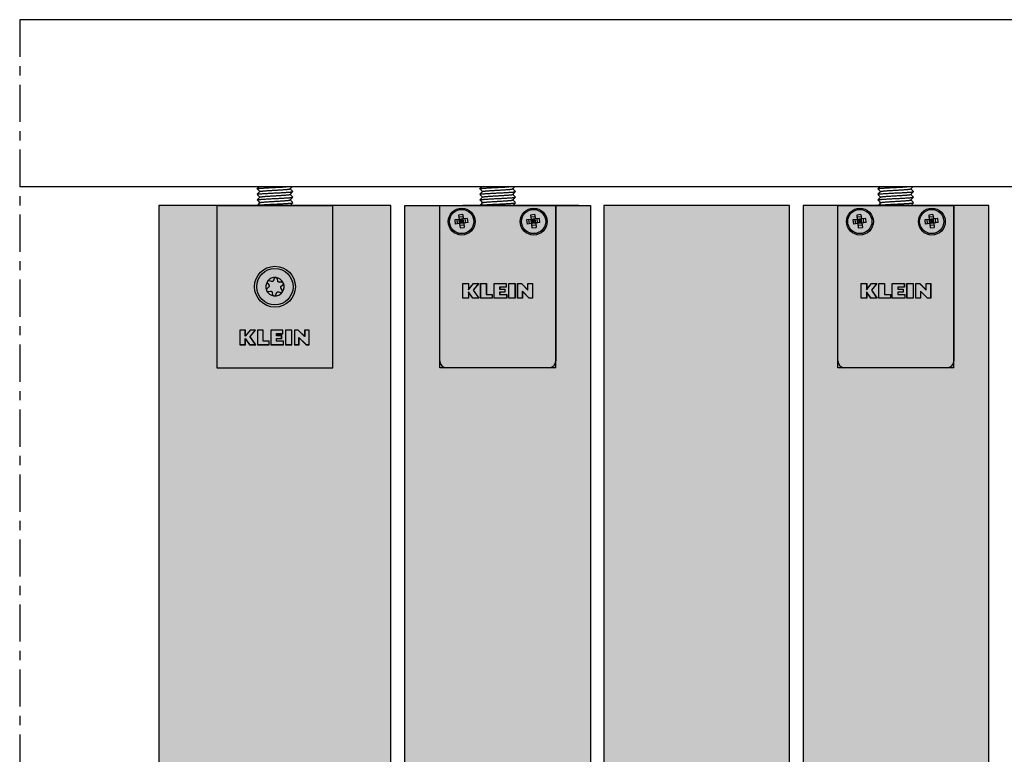
# Model space of a CAD drawing. Extents: x -25294 to 6301, y -27364 to 6675.
# Drawn here: x -15445 to -15233, y -1706 to -1548 of the extents above; entities that cross this region are included whole.
import ezdxf

# ---------------------------------------------------------------- set-up
doc = ezdxf.new("R2010")
doc.units = 0
for name, pattern in [('DASHDOT', [14, 8, -2, 2, -2]), ('SLD-Continua', [0]), ('SOLID', [0])]:
    doc.linetypes.add(name, pattern=pattern)
for name, color, linetype in [('c_black', 1, 'Continuous'), ('c_grey hard', 251, 'Continuous'), ('DIBUIX', 7, 'SOLID')]:
    doc.layers.add(name, color=color, linetype=linetype)

msp = doc.modelspace()

# ---------------------------------------------------------------- hatches: boundary and pattern name
at = {"layer": 'c_black'}
for points in [[(-15364.81, -1588.07), (-15414.81, -1588.07), (-15414.81, -4201.88), (-15364.81, -4201.88)], [(-15321.81, -1588.07), (-15361.81, -1588.07), (-15361.81, -4201.88), (-15321.81, -4201.88)], [(-15278.91, -1588.07), (-15318.91, -1588.07), (-15318.91, -4201.88), (-15278.91, -4201.88)], [(-15236.01, -1588.07), (-15276.01, -1588.07), (-15276.01, -4201.88), (-15236.01, -4201.88)]]:
    msp.add_hatch(color=254, dxfattribs=at).paths.add_polyline_path(points)

# ---------------------------------------------------------------- linework, layer by layer
at = {"color": 7, "linetype": 'SLD-Continua', "lineweight": 25}
for p, q in [((-15402.31, -1588.07), (-15402.31, -1623.07)), ((-15377.31, -1623.07), (-15377.31, -1588.07)), ((-15354.31, -1621.57), (-15354.31, -1588.07)), ((-15349.31, -1588.07), (-15324.31, -1588.07)), ((-15329.31, -1588.07), (-15329.31, -1621.57)), ((-15268.51, -1621.57), (-15268.51, -1588.07)), ((-15268.51, -1588.07), (-15243.51, -1588.07)), ((-15243.51, -1588.07), (-15243.51, -1621.57)), ((-15389.97, -1603.86), (-15390.13, -1604.28)), ((-15389.22, -1604.37), (-15389.29, -1603.93)), ((-15391.18, -1605.71), (-15391.52, -1605.99)), ((-15391.4, -1604.87), (-15391.13, -1605.22)), ((-15390.58, -1604.48), (-15391.01, -1604.32)), ((-15388.38, -1604.59), (-15388.82, -1604.65)), ((-15388.22, -1606.33), (-15388.5, -1605.98)), ((-15388.45, -1605.49), (-15388.1, -1605.21)), ((-15349.31, -1604.92), (-15348.09, -1604.92)), ((-15349.31, -1608.07), (-15349.31, -1604.92)), ((-15349.29, -1608.05), (-15349.29, -1604.94)), ((-15349.29, -1604.94), (-15348.11, -1604.94)), ((-15348.11, -1604.94), (-15348.11, -1606.24)), ((-15348.11, -1606.24), (-15347.03, -1604.94)), ((-15348.09, -1606.17), (-15347.04, -1604.92)), ((-15348.09, -1604.92), (-15348.09, -1606.17)), ((-15345.93, -1604.94), (-15347.1, -1606.33)), ((-15345.88, -1604.92), (-15347.07, -1606.33)), ((-15347.04, -1604.92), (-15345.88, -1604.92)), ((-15347.03, -1604.94), (-15345.93, -1604.94)), ((-15345.5, -1604.92), (-15344.25, -1604.92)), ((-15345.5, -1608.07), (-15345.5, -1604.92)), ((-15345.47, -1608.05), (-15345.47, -1604.94)), ((-15345.47, -1604.94), (-15344.27, -1604.94)), ((-15344.27, -1604.94), (-15344.27, -1607.31)), ((-15344.25, -1604.92), (-15344.25, -1607.29)), ((-15342.6, -1604.92), (-15339.99, -1604.92)), ((-15342.6, -1608.07), (-15342.6, -1604.92)), ((-15342.58, -1604.94), (-15340.02, -1604.94)), ((-15342.58, -1608.05), (-15342.58, -1604.94)), ((-15340.02, -1605.68), (-15341.41, -1605.68)), ((-15341.41, -1605.68), (-15341.41, -1606.13)), ((-15341.38, -1605.71), (-15341.38, -1606.1)), ((-15339.99, -1605.71), (-15341.38, -1605.71)), ((-15340.02, -1604.94), (-15340.02, -1605.68)), ((-15339.99, -1604.92), (-15339.99, -1605.71)), ((-15339.42, -1604.92), (-15338.07, -1604.92)), ((-15339.42, -1608.07), (-15339.42, -1604.92)), ((-15339.4, -1604.94), (-15338.1, -1604.94)), ((-15339.4, -1608.05), (-15339.4, -1604.94)), ((-15338.1, -1604.94), (-15338.1, -1608.05)), ((-15338.07, -1604.92), (-15338.07, -1608.07)), ((-15337.51, -1604.92), (-15336.68, -1604.92)), ((-15337.51, -1608.07), (-15337.51, -1604.92)), ((-15337.49, -1608.05), (-15337.49, -1604.94)), ((-15337.49, -1604.94), (-15336.69, -1604.94)), ((-15336.69, -1604.94), (-15335.3, -1606.34)), ((-15336.68, -1604.92), (-15335.32, -1606.28)), ((-15335.32, -1604.92), (-15334.31, -1604.92)), ((-15335.32, -1606.28), (-15335.32, -1604.92)), ((-15335.3, -1604.94), (-15334.34, -1604.94)), ((-15335.3, -1606.34), (-15335.3, -1604.94)), ((-15334.34, -1604.94), (-15334.34, -1608.05)), ((-15334.31, -1604.92), (-15334.31, -1608.07)), ((-15263.51, -1604.92), (-15262.29, -1604.92)), ((-15263.51, -1608.07), (-15263.51, -1604.92)), ((-15263.49, -1608.05), (-15263.49, -1604.94)), ((-15263.49, -1604.94), (-15262.31, -1604.94)), ((-15262.31, -1604.94), (-15262.31, -1606.24)), ((-15262.31, -1606.24), (-15261.23, -1604.94)), ((-15262.29, -1606.17), (-15261.24, -1604.92)), ((-15262.29, -1604.92), (-15262.29, -1606.17)), ((-15260.13, -1604.94), (-15261.3, -1606.33)), ((-15260.08, -1604.92), (-15261.27, -1606.33)), ((-15261.24, -1604.92), (-15260.08, -1604.92)), ((-15261.23, -1604.94), (-15260.13, -1604.94)), ((-15259.7, -1604.92), (-15258.45, -1604.92)), ((-15259.7, -1608.07), (-15259.7, -1604.92)), ((-15259.67, -1608.05), (-15259.67, -1604.94)), ((-15259.67, -1604.94), (-15258.47, -1604.94)), ((-15258.47, -1604.94), (-15258.47, -1607.31)), ((-15258.45, -1604.92), (-15258.45, -1607.29)), ((-15256.8, -1604.92), (-15254.19, -1604.92)), ((-15256.8, -1608.07), (-15256.8, -1604.92)), ((-15256.78, -1604.94), (-15254.22, -1604.94)), ((-15256.78, -1608.05), (-15256.78, -1604.94)), ((-15254.22, -1605.68), (-15255.61, -1605.68)), ((-15255.61, -1605.68), (-15255.61, -1606.13)), ((-15255.58, -1605.71), (-15255.58, -1606.1)), ((-15254.19, -1605.71), (-15255.58, -1605.71)), ((-15254.22, -1604.94), (-15254.22, -1605.68)), ((-15254.19, -1604.92), (-15254.19, -1605.71)), ((-15253.62, -1604.92), (-15252.27, -1604.92)), ((-15253.62, -1608.07), (-15253.62, -1604.92)), ((-15253.6, -1604.94), (-15252.3, -1604.94)), ((-15253.6, -1608.05), (-15253.6, -1604.94)), ((-15252.3, -1604.94), (-15252.3, -1608.05)), ((-15252.27, -1604.92), (-15252.27, -1608.07)), ((-15251.71, -1604.92), (-15250.88, -1604.92)), ((-15251.71, -1608.07), (-15251.71, -1604.92)), ((-15251.69, -1608.05), (-15251.69, -1604.94)), ((-15251.69, -1604.94), (-15250.89, -1604.94)), ((-15250.89, -1604.94), (-15249.5, -1606.34)), ((-15250.88, -1604.92), (-15249.52, -1606.28)), ((-15249.52, -1604.92), (-15248.51, -1604.92)), ((-15249.52, -1606.28), (-15249.52, -1604.92)), ((-15249.5, -1604.94), (-15248.54, -1604.94)), ((-15249.5, -1606.34), (-15249.5, -1604.94)), ((-15248.54, -1604.94), (-15248.54, -1608.05)), ((-15248.51, -1604.92), (-15248.51, -1608.07)), ((-15391.25, -1606.61), (-15390.8, -1606.54)), ((-15390.4, -1606.83), (-15390.32, -1607.28)), ((-15389.65, -1607.35), (-15389.49, -1606.93)), ((-15389.04, -1606.73), (-15388.62, -1606.88)), ((-15348.09, -1608.07), (-15349.31, -1608.07)), ((-15348.11, -1608.05), (-15349.29, -1608.05)), ((-15347.17, -1608.05), (-15348.11, -1606.7)), ((-15348.11, -1606.7), (-15348.11, -1608.05)), ((-15348.09, -1606.78), (-15348.09, -1608.07)), ((-15347.18, -1608.07), (-15348.09, -1606.78)), ((-15345.85, -1608.07), (-15347.18, -1608.07)), ((-15345.89, -1608.05), (-15347.17, -1608.05)), ((-15347.1, -1606.33), (-15345.89, -1608.05)), ((-15347.07, -1606.33), (-15345.85, -1608.07)), ((-15342.97, -1608.07), (-15345.5, -1608.07)), ((-15342.99, -1608.05), (-15345.47, -1608.05)), ((-15344.27, -1607.31), (-15342.99, -1607.31)), ((-15344.25, -1607.29), (-15342.97, -1607.29)), ((-15342.99, -1607.31), (-15342.99, -1608.05)), ((-15342.97, -1607.29), (-15342.97, -1608.07)), ((-15339.87, -1608.07), (-15342.6, -1608.07)), ((-15339.89, -1608.05), (-15342.58, -1608.05)), ((-15341.41, -1606.13), (-15340.27, -1606.13)), ((-15341.41, -1606.74), (-15341.41, -1607.31)), ((-15340.27, -1606.74), (-15341.41, -1606.74)), ((-15341.41, -1607.31), (-15339.89, -1607.31)), ((-15341.38, -1606.1), (-15340.24, -1606.1)), ((-15341.38, -1606.76), (-15341.38, -1607.29)), ((-15340.24, -1606.76), (-15341.38, -1606.76)), ((-15341.38, -1607.29), (-15339.87, -1607.29)), ((-15340.27, -1606.13), (-15340.27, -1606.74)), ((-15340.24, -1606.1), (-15340.24, -1606.76)), ((-15339.89, -1607.31), (-15339.89, -1608.05)), ((-15339.87, -1607.29), (-15339.87, -1608.07)), ((-15338.07, -1608.07), (-15339.42, -1608.07)), ((-15338.1, -1608.05), (-15339.4, -1608.05)), ((-15336.5, -1608.07), (-15337.51, -1608.07)), ((-15336.53, -1608.05), (-15337.49, -1608.05)), ((-15336.53, -1606.53), (-15336.53, -1608.05)), ((-15335.01, -1608.05), (-15336.53, -1606.53)), ((-15335.01, -1608.07), (-15336.5, -1606.59)), ((-15336.5, -1606.59), (-15336.5, -1608.07)), ((-15334.34, -1608.05), (-15335.01, -1608.05)), ((-15334.31, -1608.07), (-15335.01, -1608.07)), ((-15262.29, -1608.07), (-15263.51, -1608.07)), ((-15262.31, -1608.05), (-15263.49, -1608.05)), ((-15261.37, -1608.05), (-15262.31, -1606.7)), ((-15262.31, -1606.7), (-15262.31, -1608.05)), ((-15262.29, -1606.78), (-15262.29, -1608.07)), ((-15261.38, -1608.07), (-15262.29, -1606.78)), ((-15260.05, -1608.07), (-15261.38, -1608.07)), ((-15260.09, -1608.05), (-15261.37, -1608.05)), ((-15261.3, -1606.33), (-15260.09, -1608.05)), ((-15261.27, -1606.33), (-15260.05, -1608.07)), ((-15257.17, -1608.07), (-15259.7, -1608.07)), ((-15257.19, -1608.05), (-15259.67, -1608.05)), ((-15258.47, -1607.31), (-15257.19, -1607.31)), ((-15258.45, -1607.29), (-15257.17, -1607.29)), ((-15257.19, -1607.31), (-15257.19, -1608.05)), ((-15257.17, -1607.29), (-15257.17, -1608.07)), ((-15254.07, -1608.07), (-15256.8, -1608.07)), ((-15254.09, -1608.05), (-15256.78, -1608.05)), ((-15255.61, -1606.13), (-15254.47, -1606.13)), ((-15255.61, -1606.74), (-15255.61, -1607.31)), ((-15254.47, -1606.74), (-15255.61, -1606.74)), ((-15255.61, -1607.31), (-15254.09, -1607.31)), ((-15255.58, -1606.1), (-15254.44, -1606.1)), ((-15255.58, -1606.76), (-15255.58, -1607.29)), ((-15254.44, -1606.76), (-15255.58, -1606.76)), ((-15255.58, -1607.29), (-15254.07, -1607.29)), ((-15254.47, -1606.13), (-15254.47, -1606.74)), ((-15254.44, -1606.1), (-15254.44, -1606.76)), ((-15254.09, -1607.31), (-15254.09, -1608.05)), ((-15254.07, -1607.29), (-15254.07, -1608.07)), ((-15252.27, -1608.07), (-15253.62, -1608.07)), ((-15252.3, -1608.05), (-15253.6, -1608.05)), ((-15250.7, -1608.07), (-15251.71, -1608.07)), ((-15250.73, -1608.05), (-15251.69, -1608.05)), ((-15250.73, -1606.53), (-15250.73, -1608.05)), ((-15249.21, -1608.05), (-15250.73, -1606.53)), ((-15249.21, -1608.07), (-15250.7, -1606.59)), ((-15250.7, -1606.59), (-15250.7, -1608.07)), ((-15248.54, -1608.05), (-15249.21, -1608.05)), ((-15248.51, -1608.07), (-15249.21, -1608.07)), ((-15396.19, -1614.94), (-15397.41, -1614.94)), ((-15397.41, -1614.94), (-15397.41, -1618.1)), ((-15397.39, -1614.97), (-15397.39, -1618.08)), ((-15396.21, -1614.97), (-15397.39, -1614.97)), ((-15395.13, -1614.97), (-15396.21, -1616.26)), ((-15396.21, -1616.26), (-15396.21, -1614.97)), ((-15395.14, -1614.94), (-15396.19, -1616.2)), ((-15396.19, -1616.2), (-15396.19, -1614.94)), ((-15395.2, -1616.36), (-15394.03, -1614.97)), ((-15393.99, -1618.08), (-15395.2, -1616.36)), ((-15395.17, -1616.36), (-15393.98, -1614.94)), ((-15393.95, -1618.1), (-15395.17, -1616.36)), ((-15393.98, -1614.94), (-15395.14, -1614.94)), ((-15394.03, -1614.97), (-15395.13, -1614.97)), ((-15392.35, -1614.94), (-15393.6, -1614.94)), ((-15393.6, -1614.94), (-15393.6, -1618.1)), ((-15393.57, -1614.97), (-15393.57, -1618.08)), ((-15392.37, -1614.97), (-15393.57, -1614.97)), ((-15392.37, -1617.34), (-15392.37, -1614.97)), ((-15392.35, -1617.31), (-15392.35, -1614.94)), ((-15388.09, -1614.94), (-15390.7, -1614.94)), ((-15390.7, -1614.94), (-15390.7, -1618.1)), ((-15388.12, -1614.97), (-15390.68, -1614.97)), ((-15390.68, -1614.97), (-15390.68, -1618.08)), ((-15389.51, -1615.71), (-15388.12, -1615.71)), ((-15389.51, -1616.15), (-15389.51, -1615.71)), ((-15388.37, -1616.15), (-15389.51, -1616.15)), ((-15389.48, -1616.13), (-15389.48, -1615.73)), ((-15389.48, -1615.73), (-15388.09, -1615.73)), ((-15388.34, -1616.13), (-15389.48, -1616.13)), ((-15388.37, -1616.76), (-15388.37, -1616.15)), ((-15388.34, -1616.79), (-15388.34, -1616.13)), ((-15388.12, -1615.71), (-15388.12, -1614.97)), ((-15388.09, -1615.73), (-15388.09, -1614.94)), ((-15386.17, -1614.94), (-15387.52, -1614.94)), ((-15387.52, -1614.94), (-15387.52, -1618.1)), ((-15386.2, -1614.97), (-15387.5, -1614.97)), ((-15387.5, -1614.97), (-15387.5, -1618.08)), ((-15386.2, -1618.08), (-15386.2, -1614.97)), ((-15386.17, -1618.1), (-15386.17, -1614.94)), ((-15384.78, -1614.94), (-15385.61, -1614.94)), ((-15385.61, -1614.94), (-15385.61, -1618.1)), ((-15385.59, -1614.97), (-15385.59, -1618.08)), ((-15384.79, -1614.97), (-15385.59, -1614.97)), ((-15383.4, -1616.36), (-15384.79, -1614.97)), ((-15383.42, -1616.31), (-15384.78, -1614.94)), ((-15384.63, -1616.56), (-15383.11, -1618.08)), ((-15384.63, -1618.08), (-15384.63, -1616.56)), ((-15384.6, -1618.1), (-15384.6, -1616.62)), ((-15384.6, -1616.62), (-15383.11, -1618.1)), ((-15382.41, -1614.94), (-15383.42, -1614.94)), ((-15383.42, -1614.94), (-15383.42, -1616.31)), ((-15383.4, -1614.97), (-15383.4, -1616.36)), ((-15382.44, -1614.97), (-15383.4, -1614.97)), ((-15382.44, -1618.08), (-15382.44, -1614.97)), ((-15382.41, -1618.1), (-15382.41, -1614.94)), ((-15397.41, -1618.1), (-15396.19, -1618.1)), ((-15397.39, -1618.08), (-15396.21, -1618.08)), ((-15396.21, -1616.73), (-15395.27, -1618.08)), ((-15396.21, -1618.08), (-15396.21, -1616.73)), ((-15396.19, -1616.81), (-15395.28, -1618.1)), ((-15396.19, -1618.1), (-15396.19, -1616.81)), ((-15395.28, -1618.1), (-15393.95, -1618.1)), ((-15395.27, -1618.08), (-15393.99, -1618.08)), ((-15393.6, -1618.1), (-15391.07, -1618.1)), ((-15393.57, -1618.08), (-15391.09, -1618.08)), ((-15391.09, -1617.34), (-15392.37, -1617.34)), ((-15391.07, -1617.31), (-15392.35, -1617.31)), ((-15391.09, -1618.08), (-15391.09, -1617.34)), ((-15391.07, -1618.1), (-15391.07, -1617.31)), ((-15390.7, -1618.1), (-15387.97, -1618.1)), ((-15390.68, -1618.08), (-15387.99, -1618.08)), ((-15389.51, -1616.76), (-15388.37, -1616.76)), ((-15389.51, -1617.34), (-15389.51, -1616.76)), ((-15387.99, -1617.34), (-15389.51, -1617.34)), ((-15389.48, -1617.31), (-15389.48, -1616.79)), ((-15389.48, -1616.79), (-15388.34, -1616.79)), ((-15387.97, -1617.31), (-15389.48, -1617.31)), ((-15387.99, -1618.08), (-15387.99, -1617.34)), ((-15387.97, -1618.1), (-15387.97, -1617.31)), ((-15387.52, -1618.1), (-15386.17, -1618.1)), ((-15387.5, -1618.08), (-15386.2, -1618.08)), ((-15385.61, -1618.1), (-15384.6, -1618.1)), ((-15385.59, -1618.08), (-15384.63, -1618.08)), ((-15383.11, -1618.08), (-15382.44, -1618.08)), ((-15383.11, -1618.1), (-15382.41, -1618.1)), ((-15402.31, -1623.07), (-15377.31, -1623.07)), ((-15330.81, -1623.07), (-15352.81, -1623.07)), ((-15245.01, -1623.07), (-15267.01, -1623.07))]:
    msp.add_line(p, q, dxfattribs=at)
for p, q in [((-15402.31, -1588.07), (-15377.31, -1588.07)), ((-15354.31, -1623.07), (-15354.31, -1588.07)), ((-15324.31, -1588.07), (-15349.31, -1588.07)), ((-15329.31, -1623.07), (-15329.31, -1588.07)), ((-15268.51, -1623.07), (-15268.51, -1588.07)), ((-15243.51, -1588.07), (-15268.51, -1588.07)), ((-15243.51, -1623.07), (-15243.51, -1588.07)), ((-15329.31, -1623.07), (-15354.31, -1623.07)), ((-15243.51, -1623.07), (-15268.51, -1623.07))]:
    msp.add_line(p, q)
at = {"color": 7, "linetype": 'Continuous'}
for p, q in [((-15350.13, -1591.09), (-15351.07, -1591.19)), ((-15351.07, -1591.19), (-15350.97, -1592.09)), ((-15350.47, -1592.04), (-15350.57, -1591.13)), ((-15349.33, -1590.05), (-15350.24, -1590.15)), ((-15350.24, -1590.15), (-15350.13, -1591.09)), ((-15349.28, -1590.55), (-15350.18, -1590.65)), ((-15349.23, -1590.99), (-15350.13, -1591.09)), ((-15350.03, -1591.99), (-15350.13, -1591.09)), ((-15350.13, -1591.09), (-15349.63, -1591.49)), ((-15349.63, -1591.49), (-15349.68, -1591.04)), ((-15349.63, -1591.49), (-15349.23, -1590.99)), ((-15349.33, -1590.05), (-15349.23, -1590.99)), ((-15348.29, -1590.88), (-15349.23, -1590.99)), ((-15349.13, -1591.89), (-15349.23, -1590.99)), ((-15348.7, -1591.84), (-15348.8, -1590.94)), ((-15348.2, -1591.79), (-15348.29, -1590.88)), ((-15334.63, -1591.09), (-15335.57, -1591.19)), ((-15335.57, -1591.19), (-15335.47, -1592.09)), ((-15334.97, -1592.04), (-15335.07, -1591.13)), ((-15333.83, -1590.05), (-15334.74, -1590.15)), ((-15334.74, -1590.15), (-15334.63, -1591.09)), ((-15333.78, -1590.55), (-15334.68, -1590.65)), ((-15333.73, -1590.99), (-15334.63, -1591.09)), ((-15334.53, -1591.99), (-15334.63, -1591.09)), ((-15334.63, -1591.09), (-15334.13, -1591.49)), ((-15334.13, -1591.49), (-15334.18, -1591.04)), ((-15334.13, -1591.49), (-15333.73, -1590.99)), ((-15333.83, -1590.05), (-15333.73, -1590.99)), ((-15332.79, -1590.88), (-15333.73, -1590.99)), ((-15333.63, -1591.89), (-15333.73, -1590.99)), ((-15333.2, -1591.84), (-15333.3, -1590.94)), ((-15332.7, -1591.79), (-15332.79, -1590.88)), ((-15264.33, -1591.09), (-15265.27, -1591.19)), ((-15265.27, -1591.19), (-15265.17, -1592.09)), ((-15264.67, -1592.04), (-15264.77, -1591.13)), ((-15263.53, -1590.05), (-15264.44, -1590.15)), ((-15264.44, -1590.15), (-15264.33, -1591.09)), ((-15263.48, -1590.55), (-15264.38, -1590.65)), ((-15263.43, -1590.99), (-15264.33, -1591.09)), ((-15264.23, -1591.99), (-15264.33, -1591.09)), ((-15264.33, -1591.09), (-15263.83, -1591.49)), ((-15263.83, -1591.49), (-15263.88, -1591.04)), ((-15263.83, -1591.49), (-15263.43, -1590.99)), ((-15263.53, -1590.05), (-15263.43, -1590.99)), ((-15262.49, -1590.88), (-15263.43, -1590.99)), ((-15263.33, -1591.89), (-15263.43, -1590.99)), ((-15262.9, -1591.84), (-15263, -1590.94)), ((-15262.4, -1591.79), (-15262.49, -1590.88)), ((-15248.83, -1591.09), (-15249.77, -1591.19)), ((-15249.77, -1591.19), (-15249.67, -1592.09)), ((-15249.17, -1592.04), (-15249.27, -1591.13)), ((-15248.03, -1590.05), (-15248.94, -1590.15)), ((-15248.94, -1590.15), (-15248.83, -1591.09)), ((-15247.98, -1590.55), (-15248.88, -1590.65)), ((-15247.93, -1590.99), (-15248.83, -1591.09)), ((-15248.73, -1591.99), (-15248.83, -1591.09)), ((-15248.83, -1591.09), (-15248.33, -1591.49)), ((-15248.33, -1591.49), (-15248.38, -1591.04)), ((-15248.33, -1591.49), (-15247.93, -1590.99)), ((-15248.03, -1590.05), (-15247.93, -1590.99)), ((-15246.99, -1590.88), (-15247.93, -1590.99)), ((-15247.83, -1591.89), (-15247.93, -1590.99)), ((-15247.4, -1591.84), (-15247.5, -1590.94)), ((-15246.9, -1591.79), (-15246.99, -1590.88)), ((-15350.03, -1591.99), (-15350.97, -1592.09)), ((-15349.63, -1591.49), (-15350.08, -1591.54)), ((-15349.63, -1591.49), (-15350.03, -1591.99)), ((-15349.13, -1591.89), (-15350.03, -1591.99)), ((-15350.03, -1591.99), (-15349.93, -1592.92)), ((-15349.08, -1592.32), (-15349.99, -1592.42)), ((-15349.93, -1592.92), (-15349.03, -1592.82)), ((-15349.18, -1591.44), (-15349.63, -1591.49)), ((-15349.58, -1591.94), (-15349.63, -1591.49)), ((-15349.13, -1591.89), (-15349.63, -1591.49)), ((-15348.2, -1591.79), (-15349.13, -1591.89)), ((-15349.13, -1591.89), (-15349.03, -1592.82)), ((-15334.53, -1591.99), (-15335.47, -1592.09)), ((-15334.13, -1591.49), (-15334.58, -1591.54)), ((-15334.13, -1591.49), (-15334.53, -1591.99)), ((-15333.63, -1591.89), (-15334.53, -1591.99)), ((-15334.53, -1591.99), (-15334.43, -1592.92)), ((-15333.58, -1592.32), (-15334.49, -1592.42)), ((-15334.43, -1592.92), (-15333.53, -1592.82)), ((-15333.68, -1591.44), (-15334.13, -1591.49)), ((-15334.08, -1591.94), (-15334.13, -1591.49)), ((-15333.63, -1591.89), (-15334.13, -1591.49)), ((-15332.7, -1591.79), (-15333.63, -1591.89)), ((-15333.63, -1591.89), (-15333.53, -1592.82)), ((-15264.23, -1591.99), (-15265.17, -1592.09)), ((-15263.83, -1591.49), (-15264.28, -1591.54)), ((-15263.83, -1591.49), (-15264.23, -1591.99)), ((-15263.33, -1591.89), (-15264.23, -1591.99)), ((-15264.23, -1591.99), (-15264.13, -1592.92)), ((-15263.28, -1592.32), (-15264.19, -1592.42)), ((-15264.13, -1592.92), (-15263.23, -1592.82)), ((-15263.38, -1591.44), (-15263.83, -1591.49)), ((-15263.78, -1591.94), (-15263.83, -1591.49)), ((-15263.33, -1591.89), (-15263.83, -1591.49)), ((-15262.4, -1591.79), (-15263.33, -1591.89)), ((-15263.33, -1591.89), (-15263.23, -1592.82)), ((-15248.73, -1591.99), (-15249.67, -1592.09)), ((-15248.33, -1591.49), (-15248.78, -1591.54)), ((-15248.33, -1591.49), (-15248.73, -1591.99)), ((-15247.83, -1591.89), (-15248.73, -1591.99)), ((-15248.73, -1591.99), (-15248.63, -1592.92)), ((-15247.78, -1592.32), (-15248.69, -1592.42)), ((-15248.63, -1592.92), (-15247.73, -1592.82)), ((-15247.88, -1591.44), (-15248.33, -1591.49)), ((-15248.28, -1591.94), (-15248.33, -1591.49)), ((-15247.83, -1591.89), (-15248.33, -1591.49)), ((-15246.9, -1591.79), (-15247.83, -1591.89)), ((-15247.83, -1591.89), (-15247.73, -1592.82))]:
    msp.add_line(p, q, dxfattribs=at)
at = {"color": 7, "linetype": 'SLD-Continua', "lineweight": 25}
for centre, radius in [((-15349.56, -1591.57), 2.9), ((-15334.06, -1591.57), 2.9), ((-15263.76, -1591.57), 2.9), ((-15248.26, -1591.57), 2.9), ((-15389.81, -1605.6), 4.4), ((-15389.81, -1605.6), 3.91)]:
    msp.add_circle(centre, radius, dxfattribs=at)
at = {"color": 7, "linetype": 'Continuous'}
for centre in [(-15349.58, -1591.55), (-15334.08, -1591.55), (-15263.78, -1591.55), (-15248.28, -1591.55)]:
    msp.add_circle(centre, 2.61, dxfattribs=at)
at = {"color": 7, "linetype": 'SLD-Continua', "lineweight": 25}
for centre, radius, start, end in [((-15389.81, -1605.6), 1.98, 25.144, 143.1974), ((-15389.81, -1605.6), 1.98, 145.1441, 202.4188), ((-15391.13, -1604.65), 0.352, 138.6953, 149.6462), ((-15389.81, -1605.6), 1.98, 325.1441, 23.1975), ((-15388.33, -1604.94), 0.352, 18.6956, 29.6459), ((-15391.3, -1606.26), 0.352, 194.9422, 213.118), ((-15389.81, -1605.6), 1.98, 205.6414, 263.1975), ((-15389.98, -1607.22), 0.352, 258.6956, 269.6459), ((-15389.81, -1605.6), 1.98, 265.144, 323.1974), ((-15388.49, -1606.55), 0.352, 318.6953, 329.6462), ((-15352.81, -1621.57), 1.5, 180, 270), ((-15330.81, -1621.57), 1.5, 270, 0), ((-15267.01, -1621.57), 1.5, 180, 270), ((-15245.01, -1621.57), 1.5, 270, 0)]:
    msp.add_arc(centre, radius, start, end, dxfattribs=at)
for points, knots in [([(-15389.29, -1603.93), (-15389.3, -1603.89), (-15389.32, -1603.81), (-15389.41, -1603.72), (-15389.51, -1603.66), (-15389.62, -1603.63), (-15389.73, -1603.65), (-15389.82, -1603.68), (-15389.9, -1603.75), (-15389.95, -1603.81), (-15389.96, -1603.85), (-15389.97, -1603.86)], [0, 0, 0, 0, 0.153162, 0.281261, 0.410057, 0.521576, 0.623702, 0.72737, 0.841034, 0.971747, 1, 1, 1, 1]), ([(-15391.52, -1605.99), (-15391.56, -1606.03), (-15391.62, -1606.09), (-15391.65, -1606.22), (-15391.65, -1606.31), (-15391.64, -1606.35), (-15391.64, -1606.35)], [0, 0, 0, 0, 0.407271, 0.685335, 0.9648, 1, 1, 1, 1]), ([(-15391.43, -1604.47), (-15391.45, -1604.5), (-15391.48, -1604.57), (-15391.49, -1604.67), (-15391.46, -1604.78), (-15391.43, -1604.84), (-15391.4, -1604.87)], [0, 0, 0, 0, 0.224367, 0.455553, 0.703259, 1, 1, 1, 1]), ([(-15391.01, -1604.32), (-15391.06, -1604.31), (-15391.14, -1604.29), (-15391.27, -1604.32), (-15391.35, -1604.37), (-15391.39, -1604.41), (-15391.39, -1604.42)], [0, 0, 0, 0, 0.388715, 0.653694, 0.920003, 1, 1, 1, 1]), ([(-15391.13, -1605.22), (-15391.11, -1605.25), (-15391.07, -1605.3), (-15391.05, -1605.4), (-15391.05, -1605.5), (-15391.08, -1605.59), (-15391.12, -1605.66), (-15391.16, -1605.7), (-15391.18, -1605.71)], [0, 0, 0, 0, 0.207882, 0.374634, 0.542399, 0.688597, 0.875515, 1, 1, 1, 1]), ([(-15390.13, -1604.28), (-15390.15, -1604.31), (-15390.17, -1604.37), (-15390.25, -1604.44), (-15390.33, -1604.48), (-15390.43, -1604.5), (-15390.51, -1604.5), (-15390.56, -1604.48), (-15390.58, -1604.48)], [0, 0, 0, 0, 0.208894, 0.376611, 0.545342, 0.692488, 0.881021, 1, 1, 1, 1]), ([(-15388.82, -1604.65), (-15388.85, -1604.66), (-15388.92, -1604.66), (-15389.02, -1604.63), (-15389.1, -1604.58), (-15389.16, -1604.51), (-15389.2, -1604.44), (-15389.21, -1604.39), (-15389.22, -1604.37)], [0, 0, 0, 0, 0.209024, 0.376647, 0.545292, 0.692149, 0.879573, 1, 1, 1, 1]), ([(-15388.5, -1605.98), (-15388.52, -1605.95), (-15388.55, -1605.9), (-15388.58, -1605.8), (-15388.58, -1605.7), (-15388.55, -1605.61), (-15388.5, -1605.54), (-15388.46, -1605.51), (-15388.45, -1605.49)], [0, 0, 0, 0, 0.208362, 0.375673, 0.543994, 0.690784, 0.878728, 1, 1, 1, 1]), ([(-15388.02, -1604.76), (-15388.04, -1604.73), (-15388.08, -1604.68), (-15388.17, -1604.62), (-15388.27, -1604.58), (-15388.34, -1604.59), (-15388.38, -1604.59)], [0, 0, 0, 0, 0.224365, 0.455549, 0.703254, 1, 1, 1, 1]), ([(-15388.1, -1605.21), (-15388.07, -1605.17), (-15388.01, -1605.11), (-15387.97, -1604.98), (-15387.98, -1604.89), (-15387.99, -1604.84), (-15388, -1604.82)], [0, 0, 0, 0, 0.388716, 0.6536939, 0.9200003, 1, 1, 1, 1]), ([(-15391.59, -1606.46), (-15391.57, -1606.48), (-15391.53, -1606.54), (-15391.43, -1606.59), (-15391.34, -1606.62), (-15391.28, -1606.61), (-15391.25, -1606.61)], [0, 0, 0, 0, 0.2440056, 0.4917618, 0.7606432, 1, 1, 1, 1]), ([(-15390.8, -1606.54), (-15390.76, -1606.54), (-15390.7, -1606.54), (-15390.6, -1606.57), (-15390.52, -1606.62), (-15390.45, -1606.69), (-15390.42, -1606.76), (-15390.4, -1606.81), (-15390.4, -1606.83)], [0, 0, 0, 0, 0.208565, 0.375999, 0.544448, 0.691258, 0.879073, 1, 1, 1, 1]), ([(-15390.32, -1607.28), (-15390.31, -1607.33), (-15390.29, -1607.41), (-15390.19, -1607.5), (-15390.11, -1607.55), (-15390.06, -1607.56), (-15390.05, -1607.56)], [0, 0, 0, 0, 0.388522, 0.653528, 0.919863, 1, 1, 1, 1]), ([(-15389.98, -1607.57), (-15389.94, -1607.57), (-15389.87, -1607.56), (-15389.78, -1607.52), (-15389.7, -1607.44), (-15389.67, -1607.38), (-15389.65, -1607.35)], [0, 0, 0, 0, 0.224365, 0.455549, 0.703254, 1, 1, 1, 1]), ([(-15389.49, -1606.93), (-15389.47, -1606.9), (-15389.44, -1606.84), (-15389.37, -1606.77), (-15389.28, -1606.72), (-15389.19, -1606.7), (-15389.11, -1606.71), (-15389.06, -1606.72), (-15389.04, -1606.73)], [0, 0, 0, 0, 0.20839, 0.375617, 0.543857, 0.690513, 0.878155, 1, 1, 1, 1]), ([(-15388.62, -1606.88), (-15388.57, -1606.89), (-15388.48, -1606.91), (-15388.35, -1606.88), (-15388.27, -1606.83), (-15388.24, -1606.79), (-15388.23, -1606.79)], [0, 0, 0, 0, 0.388548, 0.653479, 0.919738, 1, 1, 1, 1]), ([(-15388.19, -1606.73), (-15388.18, -1606.7), (-15388.15, -1606.64), (-15388.14, -1606.53), (-15388.16, -1606.42), (-15388.2, -1606.37), (-15388.22, -1606.33)], [0, 0, 0, 0, 0.224576, 0.455978, 0.703916, 1, 1, 1, 1])]:
    msp.add_open_spline(points, degree=3, knots=knots, dxfattribs=at)
at = {"layer": 'c_grey hard', "linetype": 'DASHDOT'}
msp.add_line((-15444.81, -1548.07), (-15444.81, -4211.88), dxfattribs=at)
at = {"layer": 'c_grey hard'}
msp.add_line((-12753.42, -1584.07), (-15444.81, -1584.07), dxfattribs=at)
for points in [[(-15414.81, -1588.07), (-15414.81, -4201.88), (-15364.81, -4201.88), (-15364.81, -1588.07)], [(-15361.81, -4201.88), (-15361.81, -1588.07), (-15321.81, -1588.07), (-15321.81, -4201.88)], [(-15278.91, -4201.88), (-15278.91, -1588.07), (-15318.91, -1588.07), (-15318.91, -4201.88)], [(-15276.01, -1588.07), (-15276.01, -4201.88), (-15236.01, -4201.88), (-15236.01, -1588.07)]]:
    msp.add_lwpolyline(points, close=True, dxfattribs=at)
for points, weights, knots in [([(-15393.65, -1584.49), (-15393.6, -1584.44), (-15393.14, -1584.4), (-15392.03, -1584.3), (-15389.81, -1584.2), (-15388.47, -1584.14), (-15387.41, -1584.07)], [0.933824362668, 0.940386368712, 1, 0.866025403784, 1, 0.914377603968, 0.938196772372], [0.32216104, 0.32216104, 0.32216104, 0.32499655, 0.32499655, 0.33136903, 0.33136903, 0.33544165, 0.33544165, 0.33544165]), ([(-15393.06, -1585.09), (-15393.01, -1585.04), (-15392.62, -1585), (-15391.69, -1584.9), (-15389.81, -1584.8), (-15387.94, -1584.7), (-15387, -1584.6), (-15386.61, -1584.56), (-15386.57, -1584.51)], [0.933713842793, 0.939865988295, 1, 0.866025403784, 1, 0.866025403784, 1, 0.939319430268, 0.933606468531], [0.30610903, 0.30610903, 0.30610903, 0.30882699, 0.30882699, 0.31488242, 0.31488242, 0.32093785, 0.32093785, 0.32368051, 0.32368051, 0.32368051]), ([(-15345.67, -1584.49), (-15345.62, -1584.44), (-15345.17, -1584.4), (-15344.05, -1584.3), (-15341.83, -1584.2), (-15340.49, -1584.14), (-15339.44, -1584.07)], [0.933824362668, 0.940386368712, 1, 0.866025403784, 1, 0.914377603968, 0.938196772372], [0.32216104, 0.32216104, 0.32216104, 0.32499655, 0.32499655, 0.33136903, 0.33136903, 0.33544165, 0.33544165, 0.33544165]), ([(-15345.08, -1585.09), (-15345.03, -1585.04), (-15344.65, -1585), (-15343.71, -1584.9), (-15341.83, -1584.8), (-15339.96, -1584.7), (-15339.02, -1584.6), (-15338.63, -1584.56), (-15338.59, -1584.51)], [0.933713842793, 0.939865988295, 1, 0.866025403784, 1, 0.866025403784, 1, 0.939319430268, 0.933606468531], [0.30610903, 0.30610903, 0.30610903, 0.30882699, 0.30882699, 0.31488242, 0.31488242, 0.32093785, 0.32093785, 0.32368051, 0.32368051, 0.32368051]), ([(-15259.87, -1584.49), (-15259.82, -1584.44), (-15259.37, -1584.4), (-15258.25, -1584.3), (-15256.03, -1584.2), (-15254.69, -1584.14), (-15253.64, -1584.07)], [0.933824362668, 0.940386368712, 1, 0.866025403784, 1, 0.914377603968, 0.938196772372], [0.32216104, 0.32216104, 0.32216104, 0.32499655, 0.32499655, 0.33136903, 0.33136903, 0.33544165, 0.33544165, 0.33544165]), ([(-15259.28, -1585.09), (-15259.23, -1585.04), (-15258.85, -1585), (-15257.91, -1584.9), (-15256.03, -1584.8), (-15254.16, -1584.7), (-15253.22, -1584.6), (-15252.83, -1584.56), (-15252.79, -1584.51)], [0.933713842793, 0.939865988295, 1, 0.866025403784, 1, 0.866025403784, 1, 0.939319430268, 0.933606468531], [0.30610903, 0.30610903, 0.30610903, 0.30882699, 0.30882699, 0.31488242, 0.31488242, 0.32093785, 0.32093785, 0.32368051, 0.32368051, 0.32368051]), ([(-15393.66, -1585.69), (-15393.61, -1585.64), (-15393.14, -1585.6), (-15392.03, -1585.5), (-15389.81, -1585.4), (-15387.59, -1585.3), (-15386.48, -1585.2), (-15386.01, -1585.16), (-15385.97, -1585.11)], [0.933500688807, 0.93873012482, 1, 0.866025403784, 1, 0.866025403784, 1, 0.938649535931, 0.933487029099], [0.28384737, 0.28384737, 0.28384737, 0.28676166, 0.28676166, 0.29313414, 0.29313414, 0.29950662, 0.29950662, 0.30242475, 0.30242475, 0.30242475]), ([(-15393.66, -1586.89), (-15393.62, -1586.84), (-15393.14, -1586.8), (-15392.03, -1586.7), (-15389.81, -1586.6), (-15387.59, -1586.5), (-15386.48, -1586.4), (-15386.02, -1586.36), (-15385.97, -1586.31)], [0.933429365993, 0.93829580726, 1, 0.866025403784, 1, 0.866025403784, 1, 0.940325162905, 0.93381094406], [0.24559182, 0.24559182, 0.24559182, 0.24852677, 0.24852677, 0.25489926, 0.25489926, 0.26127174, 0.26127174, 0.26411016, 0.26411016, 0.26411016]), ([(-15393.06, -1586.29), (-15393.02, -1586.24), (-15392.62, -1586.2), (-15391.69, -1586.1), (-15389.81, -1586), (-15387.94, -1585.9), (-15387, -1585.8), (-15386.61, -1585.76), (-15386.57, -1585.71)], [0.933598433274, 0.939276611428, 1, 0.866025403784, 1, 0.866025403784, 1, 0.939779367512, 0.933696230933], [0.2697498, 0.2697498, 0.2697498, 0.2724944, 0.2724944, 0.27854983, 0.27854983, 0.28460526, 0.28460526, 0.28732714, 0.28732714, 0.28732714]), ([(-15393.05, -1587.49), (-15393, -1587.44), (-15392.62, -1587.4), (-15391.69, -1587.3), (-15389.81, -1587.2), (-15387.94, -1587.1), (-15387, -1587), (-15386.62, -1586.96), (-15386.57, -1586.91)], [0.933987449592, 0.941093278277, 1, 0.866025403784, 1, 0.866025403784, 1, 0.941465298512, 0.934079268117], [0.23349933, 0.23349933, 0.23349933, 0.23616181, 0.23616181, 0.24221725, 0.24221725, 0.24827268, 0.24827268, 0.25091835, 0.25091835, 0.25091835]), ([(-15345.68, -1585.69), (-15345.63, -1585.64), (-15345.17, -1585.6), (-15344.05, -1585.5), (-15341.83, -1585.4), (-15339.61, -1585.3), (-15338.5, -1585.2), (-15338.03, -1585.16), (-15337.99, -1585.11)], [0.933500688807, 0.93873012482, 1, 0.866025403784, 1, 0.866025403784, 1, 0.938649535931, 0.933487029099], [0.28384737, 0.28384737, 0.28384737, 0.28676166, 0.28676166, 0.29313414, 0.29313414, 0.29950662, 0.29950662, 0.30242475, 0.30242475, 0.30242475]), ([(-15345.68, -1586.89), (-15345.64, -1586.84), (-15345.17, -1586.8), (-15344.05, -1586.7), (-15341.83, -1586.6), (-15339.61, -1586.5), (-15338.5, -1586.4), (-15338.04, -1586.36), (-15337.99, -1586.31)], [0.933429365993, 0.93829580726, 1, 0.866025403784, 1, 0.866025403784, 1, 0.940325162905, 0.93381094406], [0.24559182, 0.24559182, 0.24559182, 0.24852677, 0.24852677, 0.25489926, 0.25489926, 0.26127174, 0.26127174, 0.26411016, 0.26411016, 0.26411016]), ([(-15345.08, -1586.29), (-15345.04, -1586.24), (-15344.65, -1586.2), (-15343.71, -1586.1), (-15341.83, -1586), (-15339.96, -1585.9), (-15339.02, -1585.8), (-15338.63, -1585.76), (-15338.59, -1585.71)], [0.933598433274, 0.939276611428, 1, 0.866025403784, 1, 0.866025403784, 1, 0.939779367512, 0.933696230933], [0.2697498, 0.2697498, 0.2697498, 0.2724944, 0.2724944, 0.27854983, 0.27854983, 0.28460526, 0.28460526, 0.28732714, 0.28732714, 0.28732714]), ([(-15345.07, -1587.49), (-15345.03, -1587.44), (-15344.65, -1587.4), (-15343.71, -1587.3), (-15341.83, -1587.2), (-15339.96, -1587.1), (-15339.02, -1587), (-15338.64, -1586.96), (-15338.59, -1586.91)], [0.933987449592, 0.941093278277, 1, 0.866025403784, 1, 0.866025403784, 1, 0.941465298512, 0.934079268117], [0.23349933, 0.23349933, 0.23349933, 0.23616181, 0.23616181, 0.24221725, 0.24221725, 0.24827268, 0.24827268, 0.25091835, 0.25091835, 0.25091835]), ([(-15259.88, -1585.69), (-15259.83, -1585.64), (-15259.37, -1585.6), (-15258.25, -1585.5), (-15256.03, -1585.4), (-15253.81, -1585.3), (-15252.7, -1585.2), (-15252.23, -1585.16), (-15252.19, -1585.11)], [0.933500688807, 0.93873012482, 1, 0.866025403784, 1, 0.866025403784, 1, 0.938649535931, 0.933487029099], [0.28384737, 0.28384737, 0.28384737, 0.28676166, 0.28676166, 0.29313414, 0.29313414, 0.29950662, 0.29950662, 0.30242475, 0.30242475, 0.30242475]), ([(-15259.88, -1586.89), (-15259.84, -1586.84), (-15259.37, -1586.8), (-15258.25, -1586.7), (-15256.03, -1586.6), (-15253.81, -1586.5), (-15252.7, -1586.4), (-15252.24, -1586.36), (-15252.19, -1586.31)], [0.933429365993, 0.93829580726, 1, 0.866025403784, 1, 0.866025403784, 1, 0.940325162905, 0.93381094406], [0.24559182, 0.24559182, 0.24559182, 0.24852677, 0.24852677, 0.25489926, 0.25489926, 0.26127174, 0.26127174, 0.26411016, 0.26411016, 0.26411016]), ([(-15259.28, -1586.29), (-15259.24, -1586.24), (-15258.85, -1586.2), (-15257.91, -1586.1), (-15256.03, -1586), (-15254.16, -1585.9), (-15253.22, -1585.8), (-15252.83, -1585.76), (-15252.79, -1585.71)], [0.933598433274, 0.939276611428, 1, 0.866025403784, 1, 0.866025403784, 1, 0.939779367512, 0.933696230933], [0.2697498, 0.2697498, 0.2697498, 0.2724944, 0.2724944, 0.27854983, 0.27854983, 0.28460526, 0.28460526, 0.28732714, 0.28732714, 0.28732714]), ([(-15259.27, -1587.49), (-15259.23, -1587.44), (-15258.85, -1587.4), (-15257.91, -1587.3), (-15256.03, -1587.2), (-15254.16, -1587.1), (-15253.22, -1587), (-15252.84, -1586.96), (-15252.79, -1586.91)], [0.933987449592, 0.941093278277, 1, 0.866025403784, 1, 0.866025403784, 1, 0.941465298512, 0.934079268117], [0.23349933, 0.23349933, 0.23349933, 0.23616181, 0.23616181, 0.24221725, 0.24221725, 0.24827268, 0.24827268, 0.25091835, 0.25091835, 0.25091835]), ([(-15393.62, -1588.07), (-15393.51, -1588.03), (-15393.14, -1588), (-15392.03, -1587.9), (-15389.81, -1587.8), (-15387.59, -1587.7), (-15386.48, -1587.6), (-15386.02, -1587.56), (-15385.97, -1587.51)], [0.938289542225, 0.951813799638, 1, 0.866025403784, 1, 0.866025403784, 1, 0.940309071481, 0.933807434785], [0.20799992, 0.20799992, 0.20799992, 0.21029189, 0.21029189, 0.21666437, 0.21666437, 0.22303685, 0.22303685, 0.22587604, 0.22587604, 0.22587604]), ([(-15345.64, -1588.07), (-15345.53, -1588.03), (-15345.17, -1588), (-15344.05, -1587.9), (-15341.83, -1587.8), (-15339.61, -1587.7), (-15338.5, -1587.6), (-15338.04, -1587.56), (-15337.99, -1587.51)], [0.938289542225, 0.951813799638, 1, 0.866025403784, 1, 0.866025403784, 1, 0.940309071481, 0.933807434785], [0.20799992, 0.20799992, 0.20799992, 0.21029189, 0.21029189, 0.21666437, 0.21666437, 0.22303685, 0.22303685, 0.22587604, 0.22587604, 0.22587604]), ([(-15259.84, -1588.07), (-15259.73, -1588.03), (-15259.37, -1588), (-15258.25, -1587.9), (-15256.03, -1587.8), (-15253.81, -1587.7), (-15252.7, -1587.6), (-15252.24, -1587.56), (-15252.19, -1587.51)], [0.938289542225, 0.951813799638, 1, 0.866025403784, 1, 0.866025403784, 1, 0.940309071481, 0.933807434785], [0.20799992, 0.20799992, 0.20799992, 0.21029189, 0.21029189, 0.21666437, 0.21666437, 0.22303685, 0.22303685, 0.22587604, 0.22587604, 0.22587604])]:
    msp.add_rational_spline(points, weights, degree=2, knots=knots, dxfattribs=at)
for points in [[(-15393.24, -1584.07), (-15393.38, -1584.21), (-15393.51, -1584.35), (-15393.65, -1584.49)], [(-15393.65, -1584.51), (-15393.46, -1584.71), (-15393.26, -1584.91), (-15393.07, -1585.1)], [(-15386.57, -1584.51), (-15386.42, -1584.36), (-15386.27, -1584.22), (-15386.13, -1584.07)], [(-15385.97, -1585.09), (-15386.16, -1584.89), (-15386.36, -1584.7), (-15386.56, -1584.5)], [(-15345.26, -1584.07), (-15345.4, -1584.21), (-15345.54, -1584.35), (-15345.67, -1584.49)], [(-15345.67, -1584.51), (-15345.48, -1584.71), (-15345.28, -1584.91), (-15345.09, -1585.1)], [(-15338.59, -1584.51), (-15338.44, -1584.36), (-15338.3, -1584.22), (-15338.15, -1584.07)], [(-15337.99, -1585.09), (-15338.19, -1584.89), (-15338.38, -1584.7), (-15338.58, -1584.5)], [(-15259.46, -1584.07), (-15259.6, -1584.21), (-15259.74, -1584.35), (-15259.87, -1584.49)], [(-15259.87, -1584.51), (-15259.68, -1584.71), (-15259.48, -1584.91), (-15259.29, -1585.1)], [(-15252.79, -1584.51), (-15252.64, -1584.36), (-15252.5, -1584.22), (-15252.35, -1584.07)], [(-15252.19, -1585.09), (-15252.39, -1584.89), (-15252.58, -1584.7), (-15252.78, -1584.5)], [(-15393.06, -1585.09), (-15393.26, -1585.29), (-15393.46, -1585.49), (-15393.66, -1585.69)], [(-15393.66, -1585.71), (-15393.46, -1585.91), (-15393.26, -1586.1), (-15393.07, -1586.3)], [(-15393.06, -1586.29), (-15393.26, -1586.49), (-15393.46, -1586.69), (-15393.66, -1586.89)], [(-15393.66, -1586.91), (-15393.46, -1587.11), (-15393.26, -1587.3), (-15393.07, -1587.5)], [(-15386.57, -1585.71), (-15386.37, -1585.51), (-15386.17, -1585.31), (-15385.97, -1585.11)], [(-15386.57, -1586.91), (-15386.37, -1586.71), (-15386.17, -1586.51), (-15385.97, -1586.31)], [(-15385.97, -1586.29), (-15386.17, -1586.09), (-15386.36, -1585.9), (-15386.56, -1585.7)], [(-15385.97, -1587.49), (-15386.16, -1587.29), (-15386.36, -1587.1), (-15386.56, -1586.9)], [(-15345.08, -1585.09), (-15345.28, -1585.29), (-15345.48, -1585.49), (-15345.68, -1585.69)], [(-15345.68, -1585.71), (-15345.48, -1585.91), (-15345.28, -1586.1), (-15345.09, -1586.3)], [(-15345.08, -1586.29), (-15345.28, -1586.49), (-15345.48, -1586.69), (-15345.68, -1586.89)], [(-15345.68, -1586.91), (-15345.48, -1587.11), (-15345.28, -1587.3), (-15345.09, -1587.5)], [(-15338.59, -1585.71), (-15338.39, -1585.51), (-15338.19, -1585.31), (-15337.99, -1585.11)], [(-15338.59, -1586.91), (-15338.39, -1586.71), (-15338.19, -1586.51), (-15337.99, -1586.31)], [(-15337.99, -1586.29), (-15338.19, -1586.09), (-15338.38, -1585.9), (-15338.58, -1585.7)], [(-15337.99, -1587.49), (-15338.19, -1587.29), (-15338.38, -1587.1), (-15338.58, -1586.9)], [(-15259.28, -1585.09), (-15259.48, -1585.29), (-15259.68, -1585.49), (-15259.88, -1585.69)], [(-15259.88, -1585.71), (-15259.68, -1585.91), (-15259.48, -1586.1), (-15259.29, -1586.3)], [(-15259.28, -1586.29), (-15259.48, -1586.49), (-15259.68, -1586.69), (-15259.88, -1586.89)], [(-15259.88, -1586.91), (-15259.68, -1587.11), (-15259.48, -1587.3), (-15259.29, -1587.5)], [(-15252.79, -1585.71), (-15252.59, -1585.51), (-15252.39, -1585.31), (-15252.19, -1585.11)], [(-15252.79, -1586.91), (-15252.59, -1586.71), (-15252.39, -1586.51), (-15252.19, -1586.31)], [(-15252.19, -1586.29), (-15252.39, -1586.09), (-15252.58, -1585.9), (-15252.78, -1585.7)], [(-15252.19, -1587.49), (-15252.39, -1587.29), (-15252.58, -1587.1), (-15252.78, -1586.9)], [(-15393.05, -1587.49), (-15393.25, -1587.68), (-15393.44, -1587.88), (-15393.64, -1588.07)], [(-15386.53, -1588.07), (-15386.34, -1587.89), (-15386.16, -1587.7), (-15385.97, -1587.51)], [(-15345.07, -1587.49), (-15345.27, -1587.68), (-15345.46, -1587.88), (-15345.66, -1588.07)], [(-15338.55, -1588.07), (-15338.36, -1587.89), (-15338.18, -1587.7), (-15337.99, -1587.51)], [(-15259.27, -1587.49), (-15259.47, -1587.68), (-15259.66, -1587.88), (-15259.86, -1588.07)], [(-15252.75, -1588.07), (-15252.56, -1587.89), (-15252.38, -1587.7), (-15252.19, -1587.51)]]:
    msp.add_open_spline(points, degree=3, dxfattribs=at)
at = {"layer": 'DIBUIX'}
msp.add_line((-12753.42, -1548.07), (-15444.81, -1548.07), dxfattribs=at)

doc.saveas('drawing.dxf')
